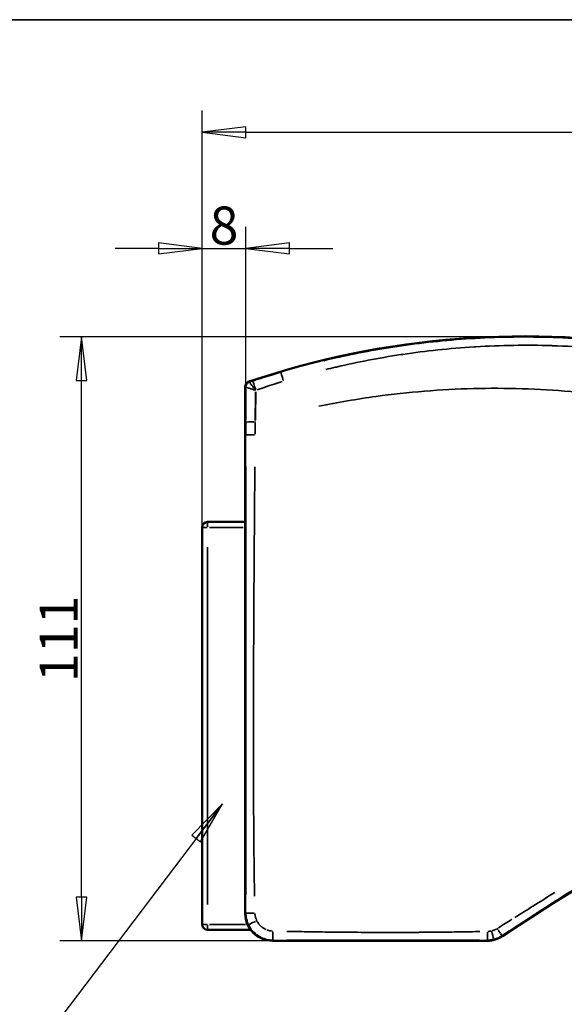
# Model space of a CAD drawing. Units: millimetres. Extents: x 138 to 4150, y 20 to 2950.
# Drawn here: x 3005 to 3505, y 2015 to 2920 of the extents above; entities that cross this region are included whole.
import ezdxf

# ---------------------------------------------------------------- set-up
doc = ezdxf.new("R2010")
doc.units = ezdxf.units.MM
doc.header["$LTSCALE"] = 10
for name, color, linetype, lineweight in [('Border (ISO)', 7, 'Continuous', 70), ('Dimension (ISO)', 7, 'Continuous', 25), ('Symbol (ISO)', 7, 'Continuous', 25), ('Visible (ISO)', 7, 'Continuous', 50), ('Visible Narrow (ISO)', 7, 'Continuous', 35)]:
    doc.layers.add(name, color=color, linetype=linetype, lineweight=lineweight)
doc.styles.add('Standardtext', font='GENISO.shx')
doc.dimstyles.new('Default (ISO)', dxfattribs={"dimscale": 10, "dimtxt": 3.5, "dimasz": 4, "dimexe": 2, "dimexo": 0, "dimgap": 0.35, "dimtad": 1, "dimrnd": 1e-08, "dimtxsty": 'Standardtext', "dimblk": 'Filled-1', "dimcen": 0.09, "dimdle": 15, "dimclrd": 208, "dimclre": 208, "dimclrt": 256, "dimadec": 1, "dimazin": 2, "dimtfac": 1, "dimtdec": 3, "dimtmove": 0, "dimatfit": 3, "dimldrblk": 'Filled-1', "dimfxl": 0, "dimtolj": 1, "dimlwd": 25, "dimlwe": 25, "dimarcsym": 0})
doc.dimstyles.new('Default - Method 1b (ISO)$7', dxfattribs={"dimscale": 10, "dimtxt": 3.5, "dimasz": 4, "dimexe": 2, "dimexo": 0, "dimgap": 0.3, "dimtad": 1, "dimtoh": 1, "dimrnd": 1e-08, "dimtxsty": 'Standardtext', "dimblk": 'Filled-1', "dimcen": 0.09, "dimdle": 15, "dimclrd": 256, "dimclre": 256, "dimclrt": 256, "dimadec": 1, "dimazin": 2, "dimtfac": 1, "dimtmove": 0, "dimatfit": 3, "dimldrblk": 'Filled-1', "dimfxl": 0, "dimtolj": 1, "dimlwd": -1, "dimlwe": -1, "dimarcsym": 0})

# ---------------------------------------------------------------- blocks, each defined once
blk = doc.blocks.new('Borders TURNILS-A3')
at = {"layer": 'Border (ISO)', "color": 208, "linetype": 'Continuous', "lineweight": 35}
blk.add_line((415, 292), (25, 292), dxfattribs=at)
blk = doc.blocks.new('Filled-1')
at = {"color": 0}
for p, q in [((0, 0), (-1, 0.125)), ((-1, 0.125), (-1, -0.125)), ((-1, 0), (0, 0)), ((-1, -0.125), (0, 0))]:
    blk.add_line(p, q, dxfattribs=at)
at = {"color": 0, "flags": 128}
blk.add_lwpolyline([(-1, -0.125), (0, 0)], dxfattribs=at)
at = {"color": 0}
blk.add_solid([(-1, -0.125), (0, 0), (-1, 0.125), (-1, -0.125)], dxfattribs=at)
blk = doc.blocks.new('*D25')
at = {"layer": 'Defpoints', "color": 0}
for p in [(3212.45, 2709.72), (3212.45, 2550.11), (3172.37, 2453.25)]:
    blk.add_point(p, dxfattribs=at)
at = {"layer": 'Dimension (ISO)', "color": 208, "lineweight": 25}
for p, q in [((3172.37, 2453.25), (3172.37, 2729.72)), ((3212.45, 2550.11), (3212.45, 2729.72)), ((3132.37, 2709.72), (3092.37, 2709.72)), ((3172.37, 2709.72), (3212.45, 2709.72)), ((3252.45, 2709.72), (3292.45, 2709.72))]:
    blk.add_line(p, q, dxfattribs=at)
at = {"layer": 'Dimension (ISO)', "color": 208, "lineweight": 25, "xscale": 40, "yscale": 40, "zscale": 40}
blk.add_blockref('Filled-1', (3172.37, 2709.72), dxfattribs=at)
at = {"layer": 'Dimension (ISO)', "color": 208, "lineweight": 25, "xscale": 40, "yscale": 40, "zscale": 40, "rotation": 180}
blk.add_blockref('Filled-1', (3212.45, 2709.72), dxfattribs=at)
at = {"layer": 'Dimension (ISO)', "lineweight": 25, "insert": (3192.41, 2748.22), "char_height": 35, "attachment_point": 2, "style": 'Standardtext'}
blk.add_mtext('\\A1;8', dxfattribs=at)
blk = doc.blocks.new('*D26')
at = {"layer": 'Defpoints', "color": 0}
for p in [(3966.37, 2816.5), (3172.37, 2453.25), (3966.37, 2439.26)]:
    blk.add_point(p, dxfattribs=at)
at = {"layer": 'Dimension (ISO)', "color": 208, "lineweight": 25}
for p, q in [((3172.37, 2453.25), (3172.37, 2836.5)), ((3966.37, 2439.26), (3966.37, 2836.5)), ((3212.37, 2816.5), (3926.37, 2816.5))]:
    blk.add_line(p, q, dxfattribs=at)
at = {"layer": 'Dimension (ISO)', "color": 208, "lineweight": 25, "xscale": 40, "yscale": 40, "zscale": 40, "rotation": 180}
blk.add_blockref('Filled-1', (3172.37, 2816.5), dxfattribs=at)
at = {"layer": 'Dimension (ISO)', "color": 208, "lineweight": 25, "xscale": 40, "yscale": 40, "zscale": 40}
blk.add_blockref('Filled-1', (3966.37, 2816.5), dxfattribs=at)
at = {"layer": 'Dimension (ISO)', "lineweight": 25, "insert": (3569.37, 2855), "char_height": 35, "attachment_point": 2, "style": 'Standardtext'}
blk.add_mtext('\\A1;159', dxfattribs=at)
blk = doc.blocks.new('*D27')
at = {"layer": 'Defpoints', "color": 0}
for p in [(3061.46, 2628.32), (3468.04, 2628.32), (3236.85, 2073.25)]:
    blk.add_point(p, dxfattribs=at)
at = {"layer": 'Dimension (ISO)', "color": 208, "lineweight": 25}
for p, q in [((3468.04, 2628.32), (3041.46, 2628.32)), ((3061.46, 2113.25), (3061.46, 2588.32)), ((3236.85, 2073.25), (3041.46, 2073.25))]:
    blk.add_line(p, q, dxfattribs=at)
at = {"layer": 'Dimension (ISO)', "color": 208, "lineweight": 25, "xscale": 40, "yscale": 40, "zscale": 40}
for p, rotation in [((3061.46, 2628.32), 90), ((3061.46, 2073.25), 270)]:
    blk.add_blockref('Filled-1', p, dxfattribs=dict(at, rotation=rotation))
at = {"layer": 'Dimension (ISO)', "lineweight": 25, "insert": (3022.96, 2350.78), "char_height": 35, "attachment_point": 2, "rotation": 90, "style": 'Standardtext'}
blk.add_mtext('\\A1;111', dxfattribs=at)

msp = doc.modelspace()

# ---------------------------------------------------------------- linework, layer by layer
at = {"layer": 'Visible (ISO)'}
for p, q in [((3211.867, 2582.503), (3211.867, 2098.234)), ((3172.367, 2453.249), (3172.367, 2088.249)), ((3211.867, 2458.249), (3177.367, 2458.249)), ((3177.367, 2083.249), (3216.857, 2083.249)), ((3419.867, 2073.249), (3236.852, 2073.249)), ((3419.867, 2073.249), (3432.867, 2073.249)), ((3434.433, 2073.249), (3432.867, 2073.249))]:
    msp.add_line(p, q, dxfattribs=at)
for centre, radius, start, end in [((3468.079, 1841.422), 787.5, 51.631743, 108.725831), ((3177.367, 2453.249), 5, 90, 180), ((7552.274, -4200.082), 7500, 118.6306827, 123.1766737), ((3177.367, 2088.249), 5, 180, 270)]:
    msp.add_arc(centre, radius, start, end, dxfattribs=at)
for centre, major_axis, ratio, start_param, end_param in [((3236.883, 2098.264), (17.699, 17.699), 0.9987828, 2.3568035, 3.9263818), ((3434.424, 2098.264), (7.142, -23.976), 0.9993368, 5.9938684, 6.5725482)]:
    msp.add_ellipse(centre, major_axis=major_axis, ratio=ratio, start_param=start_param, end_param=end_param, dxfattribs=at)
msp.add_open_spline([(3211.867, 2582.503), (3211.867, 2583.01), (3211.944, 2583.513), (3212.254, 2584.504), (3212.493, 2584.983), (3213.113, 2585.847), (3213.49, 2586.227), (3214.329, 2586.839), (3214.781, 2587.073), (3215.26, 2587.236)], degree=3, knots=[0, 0, 0, 0, 0.03037177, 0.03037177, 0.06228772, 0.06228772, 0.09420289, 0.09420289, 0.12457545, 0.12457545, 0.12457545, 0.12457545], dxfattribs=at)
at = {"layer": 'Visible Narrow (ISO)'}
for p, q in [((3212.411, 2582.114), (3211.896, 2582.483)), ((3215.806, 2586.847), (3215.289, 2587.215)), ((3221.346, 2579.318), (3221.686, 2579.43)), ((3221.182, 2550.221), (3221.085, 2550.193)), ((3172.383, 2453.249), (3176.975, 2453.249)), ((3177.367, 2458.234), (3177.367, 2453.641)), ((3179.092, 2453.249), (3210.142, 2453.249)), ((3177.367, 2106.499), (3177.367, 2434.999)), ((3212.432, 2098.798), (3211.897, 2098.263)), ((3176.975, 2088.249), (3172.383, 2088.249)), ((3177.367, 2087.857), (3177.367, 2083.264)), ((3212.119, 2088.249), (3179.196, 2088.249)), ((3214.811, 2088.249), (3214.811, 2088.249)), ((3237.418, 2073.814), (3236.882, 2073.279)), ((3434.265, 2073.814), (3434.424, 2073.279)), ((3447.937, 2077.887), (3448.097, 2077.352))]:
    msp.add_line(p, q, dxfattribs=at)
for centre, major_axis, ratio, start_param, end_param in [((3247.172, 2587.323), (-2.554, 8.63), 0.0067454, 0.1098382, 1.4584678), ((3221.815, 2579.347), (-2.847, 8.538), 0.0082513, 0.1110374, 1.4813711), ((13923.637, 2088.159), (266.335, 43228.151), 0.2476499, 1.5609938, 1.5616), ((11654.863, 2217.939), (325.577, 23008.571), 0.3666916, 1.5603367, 1.5614795), ((3221.444, 2550.108), (-9, -0.003), 0.0092252, 4.8277117, 6.1735106), ((14965.803, 2058.569), (278.168, 45791.528), 0.256549, 1.5616314, 1.5618641), ((8878.824, 2239.146), (392.804, 25259.184), 0.2241294, 1.5619896, 1.5624125), ((3221.448, 2538.273), (-9, -0.003), 0.0090722, 4.8386132, 6.1740847), ((3221.456, 2098.828), (-9, 0.007), 0.0230712, 0.1080313, 1.4241081), ((3223.037, 2091.885), (-8.109, -3.903), 0.0029426, 0.1155991, 1.3579447), ((3223.037, 2091.885), (8.109, 3.903), 0.0029426, 4.5726377, 4.6460973), ((3443.006, 2085.445), (-4.932, 7.528), 0.0285327, 1.6931586, 1.8381469), ((3443.006, 2085.445), (-4.932, 7.528), 0.0285327, 1.8708375, 2.3142805), ((3237.447, 2082.839), (0.008, -9), 0.0253689, 4.8600353, 6.1752057), ((3434.256, 2082.839), (-0.009, -9), 0.0291674, 0.1059957, 1.3853318), ((3438.033, 2083.289), (-2.124, 8.746), 0.0051434, 3.6143575, 4.5478364), ((3438.033, 2083.289), (2.124, -8.746), 0.0051434, 0.0556007, 0.4016783), ((3443.006, 2085.445), (4.932, -7.528), 0.0285327, 5.5188966, 6.2098767)]:
    msp.add_ellipse(centre, major_axis=major_axis, ratio=ratio, start_param=start_param, end_param=end_param, dxfattribs=at)
for points, knots in [([(3284.101, 2606.525), (3287.666, 2607.382), (3291.303, 2608.229), (3295.014, 2609.065), (3313.568, 2613.245), (3333.972, 2617.121), (3355.538, 2620.235), (3377.105, 2623.35), (3399.835, 2625.705), (3423.194, 2627.039), (3446.553, 2628.372), (3470.539, 2628.685), (3494.683, 2627.868), (3518.828, 2627.051), (3543.131, 2625.055), (3565.551, 2622.257), (3587.971, 2619.458), (3608.52, 2615.934), (3627.818, 2611.933), (3647.115, 2607.933), (3665.158, 2603.444), (3682.18, 2598.631), (3699.203, 2593.818), (3715.203, 2588.673), (3730.094, 2583.415), (3744.985, 2578.157), (3758.769, 2572.793), (3771.725, 2567.375), (3784.681, 2561.956), (3796.809, 2556.481), (3808.327, 2550.958), (3819.845, 2545.436), (3830.752, 2539.863), (3841.147, 2534.267), (3851.541, 2528.671), (3861.421, 2523.05), (3870.758, 2517.49), (3880.094, 2511.93), (3888.887, 2506.432), (3897.132, 2501.071), (3905.376, 2495.71), (3913.072, 2490.486), (3920.214, 2485.473), (3927.357, 2480.46), (3933.946, 2475.659), (3939.956, 2471.156), (3941.158, 2470.256), (3942.337, 2469.367), (3943.493, 2468.491)], [0.05, 0.05, 0.05, 0.05, 0.0625, 0.0625, 0.0625, 0.125, 0.125, 0.125, 0.1875, 0.1875, 0.1875, 0.25, 0.25, 0.25, 0.3125, 0.3125, 0.3125, 0.375, 0.375, 0.375, 0.4375, 0.4375, 0.4375, 0.5, 0.5, 0.5, 0.5625, 0.5625, 0.5625, 0.625, 0.625, 0.625, 0.6875, 0.6875, 0.6875, 0.75, 0.75, 0.75, 0.8125, 0.8125, 0.8125, 0.875, 0.875, 0.875, 0.9375, 0.9375, 0.9375, 0.95, 0.95, 0.95, 0.95]), ([(3286.015, 2598.379), (3288.844, 2599.078), (3291.719, 2599.771), (3294.64, 2600.457), (3295.358, 2600.625), (3296.077, 2600.793), (3296.8, 2600.96), (3314.595, 2605.082), (3334.121, 2608.921), (3354.76, 2612.05), (3355.391, 2612.146), (3356.023, 2612.241), (3356.656, 2612.335), (3377.563, 2615.452), (3399.585, 2617.835), (3422.221, 2619.238), (3422.688, 2619.267), (3423.155, 2619.295), (3423.623, 2619.324), (3446.507, 2620.7), (3470.005, 2621.082), (3493.664, 2620.331), (3493.917, 2620.323), (3494.17, 2620.314), (3494.423, 2620.306), (3518.31, 2619.523), (3542.356, 2617.57), (3564.545, 2614.823), (3564.57, 2614.82), (3564.596, 2614.817), (3564.621, 2614.814), (3586.831, 2612.062), (3607.182, 2608.55), (3626.293, 2604.573), (3626.455, 2604.539), (3626.618, 2604.505), (3626.78, 2604.471), (3645.707, 2600.519), (3663.414, 2596.093), (3680.124, 2591.347), (3680.428, 2591.26), (3680.731, 2591.174), (3681.034, 2591.087), (3697.548, 2586.375), (3713.082, 2581.345), (3727.554, 2576.206), (3727.962, 2576.061), (3728.369, 2575.916), (3728.774, 2575.772), (3743.046, 2570.676), (3756.284, 2565.479), (3768.746, 2560.23), (3769.225, 2560.028), (3769.703, 2559.827), (3770.18, 2559.625), (3782.458, 2554.424), (3793.982, 2549.171), (3804.943, 2543.873), (3805.478, 2543.615), (3806.01, 2543.356), (3806.542, 2543.098), (3817.341, 2537.848), (3827.593, 2532.553), (3837.381, 2527.237), (3837.959, 2526.923), (3838.536, 2526.608), (3839.111, 2526.294), (3848.748, 2521.028), (3857.928, 2515.743), (3866.628, 2510.514), (3867.235, 2510.149), (3867.84, 2509.784), (3868.442, 2509.419), (3876.987, 2504.25), (3885.062, 2499.139), (3892.661, 2494.147), (3893.275, 2493.744), (3893.885, 2493.341), (3894.493, 2492.94), (3901.938, 2488.019), (3908.918, 2483.22), (3915.429, 2478.601), (3916.028, 2478.177), (3916.622, 2477.754), (3917.213, 2477.332), (3923.572, 2472.794), (3929.471, 2468.439), (3934.891, 2464.334), (3935.452, 2463.909), (3936.007, 2463.487), (3936.558, 2463.068), (3937.17, 2462.601), (3937.777, 2462.138), (3938.376, 2461.678)], [0.05, 0.05, 0.05, 0.05, 0.0600367, 0.0600367, 0.0600367, 0.0625, 0.0625, 0.0625, 0.12314594, 0.12314594, 0.12314594, 0.125, 0.125, 0.125, 0.18623634, 0.18623634, 0.18623634, 0.1875, 0.1875, 0.1875, 0.24933875, 0.24933875, 0.24933875, 0.25, 0.25, 0.25, 0.31242819, 0.31242819, 0.31242819, 0.3125, 0.3125, 0.3125, 0.375, 0.375, 0.375, 0.37553046, 0.37553046, 0.37553046, 0.4375, 0.4375, 0.4375, 0.43862664, 0.43862664, 0.43862664, 0.5, 0.5, 0.5, 0.50172816, 0.50172816, 0.50172816, 0.5625, 0.5625, 0.5625, 0.56483631, 0.56483631, 0.56483631, 0.625, 0.625, 0.625, 0.6279321, 0.6279321, 0.6279321, 0.6875, 0.6875, 0.6875, 0.69102141, 0.69102141, 0.69102141, 0.75, 0.75, 0.75, 0.75411624, 0.75411624, 0.75411624, 0.8125, 0.8125, 0.8125, 0.81721571, 0.81721571, 0.81721571, 0.875, 0.875, 0.875, 0.88031041, 0.88031041, 0.88031041, 0.9375, 0.9375, 0.9375, 0.94341881, 0.94341881, 0.94341881, 0.95, 0.95, 0.95, 0.95]), ([(3222.715, 2589.117), (3224.303, 2589.638), (3228.734, 2591.075), (3235.645, 2593.249), (3240.98, 2594.865), (3243.459, 2595.603)], [0.1468228, 0.1468228, 0.1468228, 0.1468228, 0.33333333, 0.66666667, 0.95509594, 0.95509594, 0.95509594, 0.95509594]), ([(3212.449, 2551.71), (3212.448, 2554.734), (3212.447, 2557.757), (3212.446, 2560.779), (3212.446, 2561.42), (3212.446, 2562.06), (3212.446, 2562.7), (3212.445, 2565.614), (3212.444, 2568.528), (3212.443, 2571.44), (3212.442, 2573.194), (3212.442, 2574.947), (3212.441, 2576.701), (3212.441, 2577.966), (3212.44, 2579.231), (3212.44, 2580.496)], [0.05, 0.05, 0.05, 0.05, 0.33333333, 0.33333333, 0.33333333, 0.39335804, 0.39335804, 0.39335804, 0.66666667, 0.66666667, 0.66666667, 0.83123852, 0.83123852, 0.83123852, 0.95, 0.95, 0.95, 0.95]), ([(3215.544, 2586.718), (3215.16, 2586.56), (3214.342, 2586.099), (3213.311, 2585.053), (3212.65, 2583.741), (3212.475, 2582.818), (3212.449, 2582.404)], [0.05, 0.05, 0.05, 0.05, 0.25, 0.5, 0.75, 0.95, 0.95, 0.95, 0.95]), ([(3220.613, 2579.539), (3219.907, 2579.766), (3219.219, 2579.981), (3218.559, 2580.188), (3218.455, 2580.221), (3218.351, 2580.254), (3218.249, 2580.286), (3217.482, 2580.528), (3216.757, 2580.759), (3216.101, 2580.966), (3215.925, 2581.022), (3215.754, 2581.075), (3215.589, 2581.127), (3215.055, 2581.294), (3214.578, 2581.443), (3214.169, 2581.57), (3213.978, 2581.63), (3213.803, 2581.684), (3213.643, 2581.734), (3213.353, 2581.824), (3213.113, 2581.898), (3212.925, 2581.955), (3212.787, 2581.996), (3212.677, 2582.029), (3212.598, 2582.052), (3212.551, 2582.066), (3212.515, 2582.076), (3212.489, 2582.082)], [0.05006948, 0.05006948, 0.05006948, 0.05006948, 0.2, 0.2, 0.2, 0.22362058, 0.22362058, 0.22362058, 0.4, 0.4, 0.4, 0.44730025, 0.44730025, 0.44730025, 0.6, 0.6, 0.6, 0.67125379, 0.67125379, 0.67125379, 0.8, 0.8, 0.8, 0.89451026, 0.89451026, 0.89451026, 0.9500031, 0.9500031, 0.9500031, 0.9500031]), ([(3215.862, 2586.785), (3215.904, 2586.723), (3215.993, 2586.599), (3216.127, 2586.413), (3216.179, 2586.34), (3216.239, 2586.259), (3216.305, 2586.168), (3216.463, 2585.949), (3216.66, 2585.679), (3216.893, 2585.359), (3217.224, 2584.907), (3217.627, 2584.354), (3218.088, 2583.725), (3218.549, 2583.097), (3219.067, 2582.394), (3219.611, 2581.648), (3220.019, 2581.089), (3220.441, 2580.506), (3220.88, 2579.909)], [0.04999378, 0.04999378, 0.04999378, 0.04999378, 0.2, 0.2, 0.2, 0.25883405, 0.25883405, 0.25883405, 0.4, 0.4, 0.4, 0.6, 0.6, 0.6, 0.8, 0.8, 0.8, 0.94988187, 0.94988187, 0.94988187, 0.94988187]), ([(3215.991, 2586.879), (3216.022, 2586.89), (3216.053, 2586.9), (3216.083, 2586.911), (3216.522, 2587.059), (3216.962, 2587.207), (3217.401, 2587.354), (3217.871, 2587.512), (3218.341, 2587.669), (3218.811, 2587.826)], [0.05, 0.05, 0.05, 0.05, 0.07949327, 0.07949327, 0.07949327, 0.5, 0.5, 0.5, 0.95, 0.95, 0.95, 0.95]), ([(3222.964, 2579.867), (3225.341, 2580.678), (3227.723, 2581.477), (3230.109, 2582.265), (3232.915, 2583.191), (3235.728, 2584.101), (3238.546, 2584.995), (3240.942, 2585.755), (3243.341, 2586.503), (3245.745, 2587.239)], [0.04996441, 0.04996441, 0.04996441, 0.04996441, 0.33333333, 0.33333333, 0.33333333, 0.66666667, 0.66666667, 0.66666667, 0.94999813, 0.94999813, 0.94999813, 0.94999813]), ([(3894.279, 2442.294), (3879.487, 2452.313), (3838.984, 2477.796), (3782.636, 2506.571), (3727.011, 2529.347), (3684.713, 2544.023), (3642.026, 2556.254), (3584.307, 2569.393), (3511.247, 2579.767), (3421.372, 2582.53), (3343.769, 2576.249), (3296.978, 2568.216), (3279.611, 2564.631)], [0.1135593, 0.1135593, 0.1135593, 0.1135593, 0.1801092, 0.29102569, 0.34648393, 0.40194218, 0.45740042, 0.51285867, 0.62377516, 0.73469165, 0.84560814, 0.91215804, 0.91215804, 0.91215804, 0.91215804]), ([(3212.453, 2538.863), (3212.453, 2540.631), (3212.452, 2542.403), (3212.452, 2544.178), (3212.451, 2545.954), (3212.45, 2547.732), (3212.45, 2549.514)], [0.05, 0.05, 0.05, 0.05, 0.5, 0.5, 0.5, 0.95, 0.95, 0.95, 0.95]), ([(3212.474, 2115.32), (3212.478, 2122.38), (3212.482, 2129.442), (3212.485, 2136.504), (3212.488, 2141.797), (3212.49, 2147.188), (3212.492, 2152.675), (3212.498, 2167.388), (3212.502, 2182.791), (3212.504, 2198.85), (3212.505, 2204.215), (3212.506, 2209.653), (3212.506, 2215.168), (3212.508, 2232.32), (3212.509, 2250.215), (3212.509, 2268.966), (3212.508, 2274.37), (3212.508, 2279.846), (3212.508, 2285.397), (3212.507, 2305.301), (3212.504, 2326.183), (3212.501, 2348.277), (3212.5, 2353.622), (3212.499, 2359.039), (3212.498, 2364.523), (3212.494, 2388.027), (3212.489, 2412.773), (3212.482, 2438.493), (3212.481, 2443.722), (3212.48, 2448.991), (3212.478, 2454.301), (3212.473, 2472.114), (3212.468, 2490.388), (3212.463, 2509.153)], [-0.0724828, -0.0724828, -0.0724828, -0.0724828, 0, 0, 0, 0.0543272, 0.0543272, 0.0543272, 0.2, 0.2, 0.2, 0.2486641, 0.2486641, 0.2486641, 0.4, 0.4, 0.4, 0.4436179, 0.4436179, 0.4436179, 0.6, 0.6, 0.6, 0.6378368, 0.6378368, 0.6378368, 0.8, 0.8, 0.8, 0.8329662, 0.8329662, 0.8329662, 0.9435535, 0.9435535, 0.9435535, 0.9435535]), ([(3220.485, 2114.328), (3220.262, 2126.771), (3219.822, 2158.246), (3219.466, 2212.515), (3219.416, 2280.343), (3219.661, 2355.838), (3220.147, 2434.124), (3220.556, 2486.654), (3220.738, 2509.074)], [0.05, 0.05, 0.05, 0.05, 0.16666667, 0.33333333, 0.5, 0.66666667, 0.83333333, 0.95, 0.95, 0.95, 0.95]), ([(3918.808, 2361.687), (3910.345, 2357.003), (3902.043, 2352.388), (3893.908, 2347.845), (3893.497, 2347.615), (3893.086, 2347.386), (3892.675, 2347.156), (3872.258, 2335.75), (3852.896, 2324.809), (3834.292, 2314.196), (3834.025, 2314.044), (3833.759, 2313.891), (3833.492, 2313.739), (3814.802, 2303.074), (3796.877, 2292.739), (3779.728, 2282.764), (3779.583, 2282.679), (3779.437, 2282.594), (3779.291, 2282.51), (3762.058, 2272.484), (3745.61, 2262.823), (3729.902, 2253.523), (3729.858, 2253.497), (3729.815, 2253.471), (3729.772, 2253.446), (3714.025, 2244.122), (3699.021, 2235.161), (3684.695, 2226.542), (3684.652, 2226.516), (3684.61, 2226.491), (3684.568, 2226.465), (3670.288, 2217.874), (3656.681, 2209.622), (3643.649, 2201.667), (3643.536, 2201.598), (3643.423, 2201.529), (3643.31, 2201.46), (3630.362, 2193.555), (3617.982, 2185.943), (3606.176, 2178.64), (3606.006, 2178.534), (3605.835, 2178.429), (3605.665, 2178.324), (3593.944, 2171.072), (3582.79, 2164.125), (3572.173, 2157.478), (3571.956, 2157.343), (3571.739, 2157.207), (3571.523, 2157.071), (3560.991, 2150.475), (3550.981, 2144.171), (3541.077, 2137.9), (3540.815, 2137.734), (3540.553, 2137.568), (3540.291, 2137.402), (3530.45, 2131.171), (3520.709, 2124.969), (3510.876, 2118.676), (3510.558, 2118.472), (3510.239, 2118.268), (3509.921, 2118.064), (3500.139, 2111.801), (3490.261, 2105.444), (3480.12, 2098.88), (3479.731, 2098.628), (3479.342, 2098.377), (3478.953, 2098.125), (3477.501, 2097.184), (3476.044, 2096.24), (3474.581, 2095.292)], [0.04901523, 0.04901523, 0.04901523, 0.04901523, 0.08168128, 0.08168128, 0.08168128, 0.08333333, 0.08333333, 0.08333333, 0.16548766, 0.16548766, 0.16548766, 0.16666667, 0.16666667, 0.16666667, 0.24929767, 0.24929767, 0.24929767, 0.25, 0.25, 0.25, 0.3331047, 0.3331047, 0.3331047, 0.33333333, 0.33333333, 0.33333333, 0.41666667, 0.41666667, 0.41666667, 0.41691254, 0.41691254, 0.41691254, 0.5, 0.5, 0.5, 0.50071997, 0.50071997, 0.50071997, 0.58333333, 0.58333333, 0.58333333, 0.58452676, 0.58452676, 0.58452676, 0.66666667, 0.66666667, 0.66666667, 0.66834617, 0.66834617, 0.66834617, 0.75, 0.75, 0.75, 0.75216171, 0.75216171, 0.75216171, 0.83333333, 0.83333333, 0.83333333, 0.83596296, 0.83596296, 0.83596296, 0.91666667, 0.91666667, 0.91666667, 0.91975864, 0.91975864, 0.91975864, 0.93128929, 0.93128929, 0.93128929, 0.93128929]), ([(3496.171, 2117.596), (3489.556, 2113.436), (3482.863, 2109.228), (3476.035, 2104.939), (3470.669, 2101.567), (3465.221, 2098.145), (3459.702, 2094.684)], [0.863010947, 0.863010947, 0.863010947, 0.863010947, 0.916666667, 0.916666667, 0.916666667, 0.958836862, 0.958836862, 0.958836862, 0.958836862]), ([(3214.699, 2088.493), (3214.261, 2089.458), (3213.44, 2091.618), (3212.69, 2094.909), (3212.492, 2097.209), (3212.468, 2098.268)], [0.05000009, 0.05000009, 0.05000009, 0.05000009, 0.33333333, 0.66666667, 0.94999998, 0.94999998, 0.94999998, 0.94999998]), ([(3221.789, 2093.37), (3221.751, 2093.474), (3221.714, 2093.579), (3221.678, 2093.684), (3221.656, 2093.747), (3221.635, 2093.81), (3221.614, 2093.874), (3221.361, 2094.644), (3221.163, 2095.433), (3221.026, 2096.226), (3221.004, 2096.353), (3220.984, 2096.48), (3220.965, 2096.608), (3220.88, 2097.182), (3220.826, 2097.759), (3220.803, 2098.339)], [0.26024419, 0.26024419, 0.26024419, 0.26024419, 0.305833, 0.305833, 0.305833, 0.33333333, 0.33333333, 0.33333333, 0.66666667, 0.66666667, 0.66666667, 0.72016663, 0.72016663, 0.72016663, 0.96106548, 0.96106548, 0.96106548, 0.96106548]), ([(3231.126, 2083.509), (3230.878, 2083.616), (3230.633, 2083.728), (3230.39, 2083.846), (3230.335, 2083.873), (3230.28, 2083.901), (3230.225, 2083.928), (3229.129, 2084.477), (3228.092, 2085.146), (3227.134, 2085.92), (3227.067, 2085.974), (3227, 2086.029), (3226.933, 2086.085), (3226.054, 2086.818), (3225.245, 2087.64), (3224.53, 2088.527), (3224.382, 2088.71), (3224.238, 2088.896), (3224.098, 2089.085), (3223.636, 2089.709), (3223.217, 2090.364), (3222.841, 2091.052)], [0.34589078, 0.34589078, 0.34589078, 0.34589078, 0.38994417, 0.38994417, 0.38994417, 0.4, 0.4, 0.4, 0.6, 0.6, 0.6, 0.61407659, 0.61407659, 0.61407659, 0.8, 0.8, 0.8, 0.83847584, 0.83847584, 0.83847584, 0.96557306, 0.96557306, 0.96557306, 0.96557306]), ([(3217.95, 2083.203), (3217.938, 2083.218), (3216.821, 2084.615), (3215.855, 2086.132), (3215.068, 2087.717)], [0.79797773, 0.79797773, 0.79797773, 0.79797773, 0.8, 0.98936725, 0.98936725, 0.98936725, 0.98936725]), ([(3236.936, 2082.177), (3236.024, 2082.215), (3235.132, 2082.328), (3234.251, 2082.515), (3234.048, 2082.558), (3233.846, 2082.604), (3233.645, 2082.655), (3233.084, 2082.797), (3232.526, 2082.969), (3231.977, 2083.17)], [0.01557449, 0.01557449, 0.01557449, 0.01557449, 0.16551276, 0.16551276, 0.16551276, 0.2, 0.2, 0.2, 0.29589085, 0.29589085, 0.29589085, 0.29589085]), ([(3438.134, 2082.272), (3437.838, 2082.202), (3437.539, 2082.14), (3437.237, 2082.085), (3437.186, 2082.076), (3437.135, 2082.067), (3437.084, 2082.058), (3436.668, 2081.986), (3436.245, 2081.929), (3435.817, 2081.888), (3435.687, 2081.875), (3435.556, 2081.864), (3435.425, 2081.854), (3435.189, 2081.837), (3434.952, 2081.824), (3434.713, 2081.816)], [0.05, 0.05, 0.05, 0.05, 0.29251972, 0.29251972, 0.29251972, 0.33333333, 0.33333333, 0.33333333, 0.66666667, 0.66666667, 0.66666667, 0.76808092, 0.76808092, 0.76808092, 0.95, 0.95, 0.95, 0.95]), ([(3443.175, 2084.336), (3442.992, 2084.224), (3442.539, 2083.96), (3441.85, 2083.6), (3441.329, 2083.359), (3441.126, 2083.271), (3440.991, 2083.211), (3440.505, 2083.006), (3439.695, 2082.706), (3438.969, 2082.488), (3438.645, 2082.401)], [0.05000001, 0.05000001, 0.05000001, 0.05000001, 0.2, 0.4, 0.51995489, 0.51995489, 0.51995489, 0.6, 0.8, 0.94999995, 0.94999995, 0.94999995, 0.94999995]), ([(3236.59, 2073.859), (3235.01, 2073.913), (3231.576, 2074.358), (3226.677, 2076.07), (3223.617, 2077.95), (3222.264, 2078.985)], [0.03064626, 0.03064626, 0.03064626, 0.03064626, 0.2, 0.4, 0.58227898, 0.58227898, 0.58227898, 0.58227898]), ([(3427.222, 2073.851), (3426.477, 2073.852), (3425.726, 2073.852), (3424.968, 2073.853), (3423.298, 2073.855), (3421.597, 2073.856), (3419.861, 2073.857), (3417.61, 2073.859), (3415.302, 2073.861), (3412.947, 2073.863), (3409.995, 2073.865), (3406.971, 2073.867), (3403.892, 2073.869), (3402.634, 2073.87), (3401.367, 2073.871), (3400.092, 2073.871), (3395.757, 2073.874), (3391.325, 2073.876), (3386.823, 2073.878), (3386.754, 2073.878), (3386.685, 2073.878), (3386.616, 2073.878), (3382.046, 2073.88), (3377.403, 2073.882), (3372.735, 2073.883), (3371.52, 2073.883), (3370.302, 2073.884), (3369.084, 2073.884), (3365.616, 2073.885), (3362.141, 2073.885), (3358.669, 2073.886), (3356.169, 2073.886), (3353.671, 2073.887), (3351.178, 2073.887), (3348.994, 2073.887), (3346.814, 2073.887), (3344.623, 2073.887), (3340.838, 2073.888), (3337.019, 2073.888), (3333.086, 2073.887), (3332.165, 2073.887), (3331.237, 2073.887), (3330.302, 2073.887), (3325.374, 2073.887), (3320.235, 2073.886), (3314.682, 2073.885), (3314.186, 2073.885), (3313.687, 2073.885), (3313.184, 2073.885), (3308.044, 2073.884), (3302.545, 2073.883), (3296.737, 2073.881), (3294.41, 2073.88), (3292.034, 2073.879), (3289.611, 2073.878), (3285.29, 2073.876), (3280.968, 2073.874), (3276.647, 2073.872), (3269.664, 2073.868), (3262.682, 2073.864), (3255.7, 2073.859), (3253.872, 2073.858), (3252.044, 2073.856), (3250.215, 2073.855)], [0.0628339, 0.0628339, 0.0628339, 0.0628339, 0.0822443, 0.0822443, 0.0822443, 0.125, 0.125, 0.125, 0.1804718, 0.1804718, 0.1804718, 0.25, 0.25, 0.25, 0.2784148, 0.2784148, 0.2784148, 0.375, 0.375, 0.375, 0.3764796, 0.3764796, 0.3764796, 0.4744774, 0.4744774, 0.4744774, 0.5, 0.5, 0.5, 0.572673, 0.572673, 0.572673, 0.625, 0.625, 0.625, 0.670833, 0.670833, 0.670833, 0.75, 0.75, 0.75, 0.7685476, 0.7685476, 0.7685476, 0.8662702, 0.8662702, 0.8662702, 0.875, 0.875, 0.875, 0.9642461, 0.9642461, 0.9642461, 1, 1, 1, 1.0637843, 1.0637843, 1.0637843, 1.1668552, 1.1668552, 1.1668552, 1.193845, 1.193845, 1.193845, 1.193845]), ([(3427.522, 2081.674), (3426.228, 2081.649), (3424.914, 2081.625), (3423.578, 2081.601), (3419.761, 2081.532), (3415.768, 2081.466), (3411.649, 2081.403), (3410.891, 2081.392), (3410.129, 2081.38), (3409.362, 2081.369), (3405.965, 2081.319), (3402.487, 2081.273), (3398.945, 2081.23), (3394.605, 2081.177), (3390.167, 2081.129), (3385.669, 2081.089), (3384.327, 2081.077), (3382.98, 2081.066), (3381.629, 2081.055), (3378.448, 2081.029), (3375.242, 2081.007), (3372.021, 2080.989), (3370.685, 2080.981), (3369.345, 2080.974), (3368.004, 2080.967), (3364.742, 2080.951), (3361.473, 2080.938), (3358.212, 2080.928), (3356.993, 2080.925), (3355.775, 2080.922), (3354.557, 2080.919), (3351.182, 2080.912), (3347.811, 2080.908), (3344.429, 2080.908), (3343.374, 2080.908), (3342.317, 2080.908), (3341.258, 2080.909), (3337.697, 2080.911), (3334.099, 2080.917), (3330.381, 2080.927), (3329.602, 2080.93), (3328.818, 2080.932), (3328.027, 2080.934), (3323.923, 2080.948), (3319.653, 2080.967), (3315.091, 2080.995), (3310.86, 2081.021), (3306.38, 2081.055), (3301.663, 2081.099), (3300.316, 2081.111), (3298.949, 2081.125), (3297.563, 2081.138), (3291.328, 2081.201), (3284.711, 2081.283), (3277.929, 2081.383), (3277.012, 2081.397), (3276.093, 2081.411), (3275.171, 2081.425), (3269.272, 2081.517), (3263.279, 2081.622), (3257.382, 2081.736), (3254.996, 2081.783), (3252.625, 2081.83), (3250.266, 2081.88)], [0.05, 0.05, 0.05, 0.05, 0.07692308, 0.07692308, 0.07692308, 0.15384615, 0.15384615, 0.15384615, 0.16800787, 0.16800787, 0.16800787, 0.23076923, 0.23076923, 0.23076923, 0.30769231, 0.30769231, 0.30769231, 0.33063064, 0.33063064, 0.33063064, 0.38461538, 0.38461538, 0.38461538, 0.40702102, 0.40702102, 0.40702102, 0.46153846, 0.46153846, 0.46153846, 0.48192827, 0.48192827, 0.48192827, 0.53846154, 0.53846154, 0.53846154, 0.55610328, 0.55610328, 0.55610328, 0.61538462, 0.61538462, 0.61538462, 0.6278061, 0.6278061, 0.6278061, 0.69230769, 0.69230769, 0.69230769, 0.75213854, 0.75213854, 0.75213854, 0.76923077, 0.76923077, 0.76923077, 0.84615385, 0.84615385, 0.84615385, 0.85654823, 0.85654823, 0.85654823, 0.92307692, 0.92307692, 0.92307692, 0.95, 0.95, 0.95, 0.95]), ([(3439.875, 2074.482), (3439.34, 2074.359), (3438.797, 2074.252), (3438.248, 2074.164), (3437.601, 2074.059), (3436.946, 2073.979), (3436.28, 2073.925), (3435.714, 2073.88), (3435.141, 2073.853), (3434.563, 2073.846)], [0.05000001, 0.05000001, 0.05000001, 0.05000001, 0.33333333, 0.33333333, 0.33333333, 0.66666667, 0.66666667, 0.66666667, 0.95, 0.95, 0.95, 0.95]), ([(3447.651, 2077.738), (3447.395, 2077.575), (3447.125, 2077.41), (3446.841, 2077.244), (3446.813, 2077.228), (3446.784, 2077.211), (3446.756, 2077.195), (3446.335, 2076.952), (3445.884, 2076.707), (3445.402, 2076.467), (3445.356, 2076.444), (3445.31, 2076.421), (3445.264, 2076.399), (3444.821, 2076.181), (3444.352, 2075.967), (3443.856, 2075.76), (3443.715, 2075.702), (3443.573, 2075.644), (3443.428, 2075.587), (3443.008, 2075.421), (3442.568, 2075.261), (3442.11, 2075.109), (3441.853, 2075.024), (3441.589, 2074.941), (3441.32, 2074.862), (3441.106, 2074.798), (3440.887, 2074.737), (3440.665, 2074.678)], [0.05, 0.05, 0.05, 0.05, 0.18649888, 0.18649888, 0.18649888, 0.2, 0.2, 0.2, 0.4, 0.4, 0.4, 0.41885062, 0.41885062, 0.41885062, 0.6, 0.6, 0.6, 0.65122075, 0.65122075, 0.65122075, 0.8, 0.8, 0.8, 0.88352236, 0.88352236, 0.88352236, 0.95, 0.95, 0.95, 0.95])]:
    msp.add_open_spline(points, degree=3, knots=knots, dxfattribs=at)
for points in [[(3219.098, 2587.922), (3219.877, 2588.182), (3220.657, 2588.44), (3221.438, 2588.698)], [(3222.508, 2091.692), (3222.291, 2092.132), (3222.094, 2092.577), (3221.918, 2093.029)], [(3456.928, 2092.945), (3452.843, 2090.384), (3448.721, 2087.803), (3444.568, 2085.206)], [(3221.402, 2079.675), (3220.277, 2080.618), (3219.236, 2081.659), (3218.294, 2082.784)], [(3443.85, 2084.756), (3443.694, 2084.658), (3443.537, 2084.561), (3443.381, 2084.463)], [(3454.521, 2082.231), (3452.447, 2080.876), (3450.366, 2079.514), (3448.276, 2078.145)], [(3455.627, 2082.954), (3455.387, 2082.797), (3455.147, 2082.64), (3454.907, 2082.483)]]:
    msp.add_open_spline(points, degree=3, dxfattribs=at)

# ---------------------------------------------------------------- block references
at = {"xscale": 10, "yscale": 10, "zscale": 10}
msp.add_blockref('Borders TURNILS-A3', (0, 0), dxfattribs=at)

# ---------------------------------------------------------------- dimensions: what is measured, and where the dimension line sits
at = {"layer": 'Dimension (ISO)', "color": 208, "lineweight": 25}
for base, p1, p2, angle, override, picture, middle in [((3966.367, 2816.5), (3172.367, 2453.249), (3966.367, 2439.262), 180, {"dimdec": 0, "dimlfac": 0.2, "dimtp": 0, "dimtm": 0, "dimtdec": 3, "dimtofl": 0, "dimatfit": 1}, '*D26', (3569.367, 2816.5)), ((3212.45, 2709.717), (3172.367, 2453.249), (3212.45, 2550.108), 180, {"dimdec": 0, "dimlfac": 0.2, "dimtp": 0, "dimtm": 0, "dimtdec": 3, "dimtofl": 1, "dimatfit": 1}, '*D25', (3192.409, 2709.717)), ((3061.463, 2628.321), (3236.852, 2073.249), (3468.041, 2628.321), 90, {"dimdec": 0, "dimlfac": 0.2, "dimtp": 0, "dimtm": 0, "dimtdec": 0, "dimtofl": 0, "dimatfit": 1}, '*D27', (3061.463, 2350.785))]:
    dim = msp.add_linear_dim(base=base, p1=p1, p2=p2, angle=angle, dimstyle='Default (ISO)', override=override, dxfattribs=at)
    dim.commit()
    dim.dimension.update_dxf_attribs({"geometry": picture, "text_midpoint": middle, "dimtype": 160})

# ---------------------------------------------------------------- leaders
at = {"layer": 'Symbol (ISO)', "annotation_type": 0, "has_hookline": 1, "hookline_direction": 1, "text_width": 284.273}
msp.add_leader([(3191.029, 2199.041), (3015.947, 1968.126), (2975.947, 1968.126)], dimstyle='Default - Method 1b (ISO)$7', override={"dimtad": 0}, dxfattribs=at)

doc.saveas('drawing.dxf')
